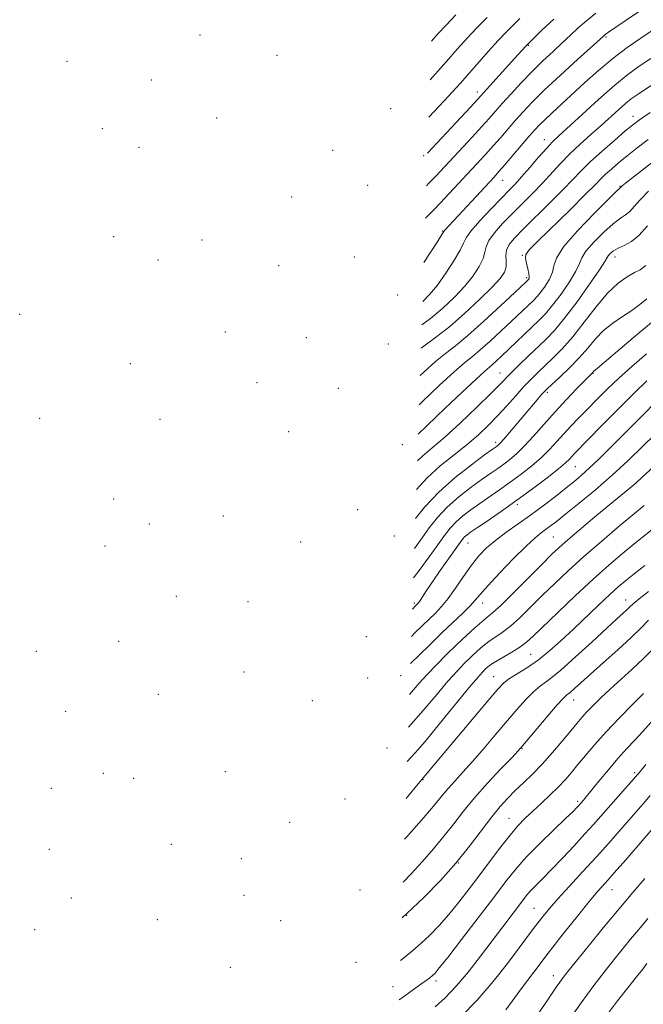
# Model space of a CAD drawing. Extents: x 2054800 to 2057700, y 294800 to 297700.
# Drawn here: x 2056065 to 2056257, y 297070 to 297374 of the extents above; entities that cross this region are included whole.
import ezdxf

# ---------------------------------------------------------------- set-up
doc = ezdxf.new("R2010")
doc.units = 0
doc.header["$MEASUREMENT"] = 0
for name, color, linetype, lineweight in [('CONTOUR INDEX', 41, 'Continuous', 13), ('CONTOUR INTERMEDIATE', 44, 'Continuous', 0), ('SPOT ELEVATION DTM', 2, 'Continuous', 13)]:
    doc.layers.add(name, color=color, linetype=linetype, lineweight=lineweight)

msp = doc.modelspace()

# ---------------------------------------------------------------- linework, layer by layer
at = {"layer": 'CONTOUR INDEX', "flags": 128}
for points, elevation in [([(2056274.172, 297379.822), (2056256.661, 297368.084), (2056252.516, 297365.167), (2056248.106, 297361.816), (2056243.71, 297358.138), (2056239.499, 297354.375), (2056229.334, 297345.032), (2056227.094, 297342.942), (2056225.458, 297341.336), (2056224.007, 297339.776), (2056222.224, 297337.725), (2056214.681, 297328.887), (2056212.987, 297326.943), (2056211.47, 297325.264), (2056196.243, 297308.797), (2056195.967, 297308.445), (2056195.367, 297307.514), (2056193.921, 297305.231), (2056189.871, 297298.896)], 1060), ([(2056209.333, 297374.495), (2056206.203, 297371.286), (2056203.194, 297368.051), (2056200.145, 297364.659), (2056196.813, 297360.914), (2056191.761, 297355.282)], 1050), ([(2056266.786, 297334.894), (2056252.004, 297323.382), (2056250.935, 297322.521), (2056250.197, 297321.866), (2056249.234, 297320.934), (2056246.724, 297318.463), (2056242.288, 297314.03), (2056237.139, 297308.655), (2056232.886, 297303.717), (2056230.689, 297300.248), (2056229.913, 297297.879), (2056229.472, 297295.895), (2056228.521, 297293.75), (2056227.176, 297291.582), (2056225.794, 297289.703), (2056224.637, 297288.323), (2056223.603, 297287.252), (2056216.846, 297280.824), (2056213.692, 297277.855), (2056210.288, 297274.708), (2056207.208, 297271.962), (2056204.786, 297269.949), (2056202.395, 297268.001), (2056199.174, 297265.205), (2056194.599, 297260.988), (2056189.514, 297256.153), (2056188.403, 297255.069)], 1070), ([(2056264.998, 297284.64), (2056255.078, 297276.285), (2056243.352, 297266.349), (2056242.144, 297265.349), (2056241.77, 297264.934), (2056239.459, 297262.588), (2056236.996, 297260.053), (2056233.795, 297256.695), (2056230.283, 297252.892), (2056226.838, 297249.012), (2056223.631, 297245.372), (2056220.785, 297242.272), (2056218.376, 297239.925), (2056216.307, 297238.173), (2056214.435, 297236.768), (2056212.587, 297235.462), (2056210.483, 297233.998), (2056207.814, 297232.115), (2056204.408, 297229.636), (2056200.646, 297226.699), (2056197.051, 297223.522), (2056194.024, 297220.298), (2056191.5, 297217.121), (2056189.298, 297214.061), (2056186.917, 297210.715)], 1080), ([(2056261.841, 297237.055), (2056257.167, 297232.698), (2056255.24, 297230.985), (2056252.782, 297228.924), (2056246.021, 297223.382), (2056241.861, 297219.929), (2056237.713, 297216.443), (2056234.163, 297213.411), (2056231.55, 297211.101), (2056229.225, 297208.897), (2056226.29, 297205.965), (2056222.174, 297201.795), (2056217.605, 297197.191), (2056213.637, 297193.281), (2056211.022, 297190.866), (2056209.293, 297189.432), (2056207.684, 297188.137), (2056205.577, 297186.302), (2056202.967, 297183.91), (2056200, 297181.107), (2056196.835, 297178.048), (2056193.693, 297174.918), (2056190.809, 297171.91), (2056188.366, 297169.193), (2056185.411, 297165.768)], 1090), ([(2056259.074, 297188.62), (2056256.782, 297186.279), (2056253.706, 297183.28), (2056249.631, 297179.537), (2056245.172, 297175.555), (2056241.151, 297171.988), (2056236.221, 297167.553), (2056234.911, 297166.4), (2056233.937, 297165.59), (2056232.793, 297164.519), (2056230.934, 297162.503), (2056228.047, 297159.153), (2056224.774, 297155.264), (2056220.263, 297149.87), (2056218.903, 297148.346), (2056216.912, 297146.25), (2056213.598, 297142.784), (2056209.49, 297138.397), (2056205.426, 297133.85), (2056202.027, 297129.727), (2056199.063, 297125.913), (2056196.086, 297122.118), (2056192.774, 297118.145), (2056189.286, 297114.168), (2056185.902, 297110.452), (2056183.471, 297107.874)], 1100), ([(2056259.614, 297134.588), (2056257.403, 297132.009), (2056250.143, 297123.724), (2056246.811, 297119.95), (2056243.004, 297115.705), (2056238.835, 297111.137), (2056234.726, 297106.658), (2056231.172, 297102.744), (2056228.533, 297099.734), (2056226.618, 297097.431), (2056225.099, 297095.497), (2056223.634, 297093.567), (2056219.255, 297087.669), (2056215.642, 297082.846), (2056211.205, 297077.218), (2056206.292, 297071.552), (2056201.286, 297066.517)], 1110)]:
    msp.add_lwpolyline(points, dxfattribs=dict(at, elevation=elevation))
at = {"layer": 'CONTOUR INTERMEDIATE', "flags": 128}
for points, elevation in [([(2056256.27, 297376.353), (2056252.228, 297373.636), (2056246.705, 297369.882), (2056245.763, 297369.22), (2056245.403, 297368.941), (2056245.052, 297368.63), (2056237.197, 297361.49), (2056231.928, 297356.661), (2056226.947, 297351.999), (2056223.191, 297348.314), (2056220.424, 297345.406), (2056218.119, 297342.819), (2056213.521, 297337.506), (2056211.19, 297334.85), (2056208.848, 297332.255), (2056194.881, 297317.199), (2056192.788, 297315.005), (2056190.978, 297313.216), (2056190.331, 297312.626)], 1058), ([(2056242.866, 297375.827), (2056239.934, 297373.452), (2056237.378, 297371.215), (2056234.993, 297368.999), (2056232.49, 297366.638), (2056229.649, 297363.994), (2056226.517, 297361.046), (2056223.207, 297357.802), (2056219.859, 297354.328), (2056216.708, 297350.916), (2056214.013, 297347.913), (2056209.976, 297343.337), (2056207.7, 297340.813), (2056204.721, 297337.581), (2056193.512, 297325.565), (2056191.389, 297323.333), (2056190.665, 297322.593)], 1056), ([(2056199.649, 297375.225), (2056196.666, 297372.12), (2056194.147, 297369.37), (2056192.158, 297367.146)], 1048), ([(2056229.864, 297373.958), (2056226.216, 297370.556), (2056221.661, 297366.074), (2056221.279, 297365.657), (2056217.805, 297361.764), (2056206.415, 297349.15), (2056204.21, 297346.776), (2056191.003, 297332.673)], 1054), ([(2056219.428, 297374.168), (2056217.319, 297372.093), (2056215.205, 297369.951), (2056212.758, 297367.346), (2056209.773, 297364.038), (2056200.974, 297354.098), (2056198.622, 297351.502), (2056196.047, 297348.719), (2056191.374, 297343.747)], 1052), ([(2056275.797, 297364.159), (2056255.91, 297350.858), (2056253.771, 297349.343), (2056251.996, 297347.918), (2056249.898, 297346.074), (2056244.474, 297341.186), (2056241.271, 297338.35), (2056237.969, 297335.385), (2056234.803, 297332.385), (2056231.932, 297329.418), (2056226.423, 297323.426), (2056223.408, 297320.303), (2056217.094, 297313.964), (2056214.112, 297310.897), (2056211.586, 297308.079), (2056209.827, 297305.682), (2056208.992, 297303.784), (2056208.617, 297302.077), (2056208.088, 297300.159), (2056206.901, 297297.721), (2056204.996, 297294.819), (2056202.427, 297291.604), (2056199.268, 297288.227), (2056195.682, 297284.855), (2056191.854, 297281.661), (2056189.229, 297279.713)], 1064), ([(2056259.74, 297361.794), (2056256.234, 297359.423), (2056252.732, 297356.871), (2056248.662, 297353.571), (2056243.71, 297349.218), (2056238.589, 297344.547), (2056231.427, 297337.931), (2056229.501, 297336.081), (2056227.641, 297334.106), (2056225.213, 297331.36), (2056222.487, 297328.224), (2056219.953, 297325.338), (2056217.925, 297323.12), (2056216.007, 297321.122), (2056213.624, 297318.676), (2056210.438, 297315.36), (2056207.063, 297311.737), (2056204.351, 297308.616), (2056202.869, 297306.522), (2056202.041, 297304.846), (2056201.005, 297302.695), (2056199.121, 297299.453), (2056196.631, 297295.608), (2056193.998, 297291.928), (2056191.582, 297289.006), (2056189.469, 297286.879)], 1062), ([(2056259.621, 297345.16), (2056256.311, 297342.908), (2056254.115, 297341.271), (2056251.823, 297339.368), (2056248.555, 297336.57), (2056244.757, 297333.244), (2056241.207, 297330.011), (2056238.426, 297327.283), (2056232.893, 297321.514), (2056228.89, 297317.486), (2056220.564, 297309.253), (2056217.786, 297306.434), (2056216.109, 297304.421), (2056215.303, 297302.749), (2056215.114, 297301.046), (2056215.194, 297299.307), (2056215.172, 297297.623), (2056214.681, 297295.989), (2056213.361, 297294.03), (2056210.856, 297291.279), (2056206.999, 297287.476), (2056202.383, 297283.189), (2056197.791, 297279.197), (2056193.843, 297276.082), (2056188.988, 297272.523)], 1066), ([(2056258.969, 297336.88), (2056255.544, 297334.261), (2056252.516, 297331.845), (2056249.865, 297329.656), (2056247.625, 297327.732), (2056245.839, 297326.113), (2056244.403, 297324.705), (2056242.609, 297322.869), (2056239.6, 297319.834), (2056234.899, 297315.183), (2056225, 297305.481), (2056222.32, 297302.804), (2056221.236, 297301.366), (2056221.127, 297300.24), (2056221.439, 297298.724), (2056221.883, 297297.006), (2056222.238, 297295.499), (2056222.339, 297294.516), (2056222.246, 297293.974), (2056222.077, 297293.692), (2056221.927, 297293.512), (2056221.356, 297292.959), (2056217.868, 297289.676), (2056213.587, 297285.666), (2056208.368, 297280.852), (2056203.408, 297276.432), (2056199.583, 297273.268), (2056196.489, 297270.858), (2056193.399, 297268.361), (2056189.793, 297265.159), (2056188.706, 297264.125)], 1068), ([(2056259.053, 297320.894), (2056256.468, 297318.256), (2056254.681, 297316.186), (2056253.313, 297314.679), (2056251.994, 297313.633), (2056250.396, 297312.562), (2056248.202, 297310.888), (2056245.275, 297308.248), (2056242.209, 297305.16), (2056239.783, 297302.362), (2056238.499, 297300.34), (2056237.763, 297298.573), (2056236.706, 297296.291), (2056234.704, 297292.983), (2056232.107, 297289.191), (2056229.51, 297285.715), (2056227.347, 297283.135), (2056225.415, 297281.132), (2056213.796, 297270.045), (2056212.209, 297268.565), (2056211.009, 297267.492), (2056210.024, 297266.664), (2056208.591, 297265.421), (2056205.924, 297262.98), (2056201.578, 297258.889), (2056196.448, 297254.012), (2056188.1, 297246.035)], 1072), ([(2056258.806, 297310.177), (2056256.239, 297307.316), (2056253.791, 297305.399), (2056251.558, 297304.191), (2056249.679, 297303.312), (2056248.261, 297302.465), (2056247.28, 297301.665), (2056246.681, 297301.007), (2056246.309, 297300.432), (2056245.613, 297299.268), (2056243.94, 297296.687), (2056240.886, 297292.217), (2056237.037, 297286.799), (2056233.226, 297281.727), (2056230.079, 297277.968), (2056227.398, 297275.178), (2056221.947, 297269.997), (2056219.152, 297267.297), (2056216.776, 297264.949), (2056213.143, 297261.212), (2056210.37, 297258.434), (2056206.12, 297254.292), (2056201.084, 297249.498), (2056196.263, 297245.062), (2056192.443, 297241.745), (2056189.548, 297239.309), (2056187.822, 297237.748)], 1074), ([(2056258.228, 297297.972), (2056256.506, 297296.709), (2056254.713, 297295.785), (2056252.446, 297294.51), (2056249.681, 297292.504), (2056246.484, 297289.466), (2056242.951, 297285.273), (2056239.289, 297280.526), (2056235.735, 297276.003), (2056232.486, 297272.317), (2056229.595, 297269.408), (2056224.912, 297265.005), (2056222.869, 297262.979), (2056220.688, 297260.667), (2056218.172, 297257.863), (2056215.408, 297254.751), (2056212.551, 297251.618), (2056209.689, 297248.67), (2056206.646, 297245.805), (2056203.175, 297242.842), (2056199.145, 297239.636), (2056194.879, 297236.184), (2056190.815, 297232.52), (2056187.528, 297228.966)], 1076), ([(2056258.586, 297287.693), (2056256.421, 297285.969), (2056253.895, 297284.131), (2056251.028, 297282.228), (2056248.044, 297280.194), (2056245.215, 297277.931), (2056242.716, 297275.371), (2056240.327, 297272.55), (2056237.726, 297269.536), (2056234.739, 297266.446), (2056231.773, 297263.611), (2056227.933, 297260.079), (2056227.041, 297259.192), (2056226.133, 297258.178), (2056224.757, 297256.584), (2056220.763, 297251.894), (2056216.228, 297246.53), (2056214.457, 297244.466), (2056213.345, 297243.228), (2056212.739, 297242.623), (2056212.389, 297242.345), (2056210.922, 297241.292), (2056208.556, 297239.574), (2056204.496, 297236.573), (2056199.451, 297232.601), (2056194.397, 297228.126), (2056190.148, 297223.616), (2056187.227, 297219.98)], 1078), ([(2056258.471, 297270.772), (2056253.979, 297266.905), (2056249.958, 297263.295), (2056246.363, 297259.89), (2056243.141, 297256.698), (2056240.237, 297253.745), (2056237.599, 297251.037), (2056235.18, 297248.511), (2056232.934, 297246.088), (2056230.789, 297243.694), (2056228.562, 297241.281), (2056226.043, 297238.804), (2056223.091, 297236.244), (2056219.837, 297233.675), (2056216.48, 297231.192), (2056213.194, 297228.872), (2056207.072, 297224.657), (2056204.319, 297222.699), (2056201.842, 297220.797), (2056199.705, 297218.917), (2056197.899, 297216.98), (2056196.149, 297214.73), (2056194.11, 297211.87), (2056191.513, 297208.202), (2056188.389, 297203.946), (2056186.614, 297201.682)], 1082), ([(2056258.609, 297262.392), (2056254.871, 297258.829), (2056250.014, 297254.005), (2056244.835, 297248.772), (2056236.234, 297239.987), (2056234.695, 297238.331), (2056233.487, 297237.184), (2056231.301, 297235.336), (2056227.805, 297232.564), (2056223.366, 297229.177), (2056218.526, 297225.616), (2056213.801, 297222.281), (2056209.607, 297219.409), (2056206.331, 297217.198), (2056204.23, 297215.762), (2056203.038, 297214.895), (2056202.358, 297214.312), (2056201.801, 297213.698), (2056201.006, 297212.636), (2056197.455, 297207.584), (2056194.897, 297203.916), (2056192.498, 297200.441), (2056190.694, 297197.772), (2056188.649, 297194.693), (2056188.131, 297193.971), (2056187.794, 297193.567), (2056187.191, 297192.971), (2056186.291, 297192.05)], 1084), ([(2056263.241, 297257.867), (2056255.4, 297249.915), (2056249.33, 297243.801), (2056243.694, 297238.222), (2056239.593, 297234.345), (2056236.556, 297231.703), (2056233.716, 297229.425), (2056230.392, 297226.822), (2056226.637, 297223.943), (2056222.689, 297221.023), (2056215.105, 297215.66), (2056211.863, 297213.235), (2056209.163, 297210.917), (2056206.806, 297208.467), (2056204.508, 297205.597), (2056202.067, 297202.158), (2056199.595, 297198.552), (2056197.282, 297195.313), (2056195.255, 297192.826), (2056193.383, 297190.855), (2056189.375, 297186.984), (2056187.157, 297184.801), (2056186.01, 297183.651)], 1086), ([(2056261.123, 297246.024), (2056257.21, 297242.178), (2056252.783, 297237.876), (2056247.895, 297233.345), (2056242.695, 297228.838), (2056237.708, 297224.72), (2056233.556, 297221.385), (2056230.677, 297219.098), (2056228.772, 297217.616), (2056227.363, 297216.568), (2056225.972, 297215.553), (2056224.134, 297214.049), (2056221.386, 297211.503), (2056217.51, 297207.628), (2056213.25, 297203.207), (2056209.594, 297199.285), (2056207.231, 297196.616), (2056205.659, 297194.775), (2056204.075, 297193.042), (2056201.834, 297190.825), (2056195.411, 297184.714), (2056191.559, 297180.996), (2056185.73, 297175.292)], 1088), ([(2056257.743, 297223.996), (2056254.758, 297221.539), (2056250.177, 297217.714), (2056244.662, 297213.035), (2056239.14, 297208.238), (2056234.339, 297203.904), (2056230.191, 297199.995), (2056226.429, 297196.321), (2056222.851, 297192.767), (2056219.512, 297189.514), (2056216.533, 297186.82), (2056213.993, 297184.845), (2056209.861, 297182.047), (2056208.027, 297180.628), (2056206.224, 297179.048), (2056204.369, 297177.308), (2056202.368, 297175.359), (2056200.059, 297172.966), (2056197.265, 297169.846), (2056193.904, 297165.874), (2056190.279, 297161.543), (2056186.786, 297157.502), (2056185.072, 297155.66)], 1092), ([(2056260.715, 297217.039), (2056254.689, 297212.226), (2056251.079, 297209.253), (2056246.874, 297205.649), (2056241.99, 297201.281), (2056236.497, 297196.178), (2056231.078, 297191.027), (2056223.527, 297183.738), (2056221.419, 297181.836), (2056219.428, 297180.359), (2056216.965, 297178.825), (2056212.038, 297175.958), (2056210.478, 297174.953), (2056209.48, 297174.187), (2056208.738, 297173.509), (2056207.901, 297172.67), (2056206.425, 297171.013), (2056203.72, 297167.782), (2056194.598, 297156.594), (2056190.203, 297151.281), (2056187.163, 297147.767), (2056184.718, 297145.099)], 1094), ([(2056257.897, 297205.465), (2056254.62, 297202.912), (2056252.066, 297200.873), (2056249.769, 297198.92), (2056247.148, 297196.54), (2056243.783, 297193.379), (2056235.933, 297185.902), (2056232.164, 297182.354), (2056228.598, 297179.168), (2056225.145, 297176.397), (2056221.779, 297174.082), (2056216.275, 297170.67), (2056214.503, 297169.331), (2056212.633, 297167.392), (2056209.677, 297163.93), (2056195.017, 297146.571), (2056188.081, 297138.246), (2056184.336, 297133.699)], 1096), ([(2056259.107, 297197.482), (2056256.223, 297195.214), (2056254.394, 297193.7), (2056253.31, 297192.718), (2056252.442, 297191.887), (2056251.277, 297190.814), (2056249.356, 297189.064), (2056246.238, 297186.19), (2056241.726, 297181.998), (2056236.607, 297177.303), (2056231.914, 297173.17), (2056228.417, 297170.361), (2056225.83, 297168.42), (2056223.604, 297166.586), (2056221.265, 297164.23), (2056218.625, 297161.235), (2056212.06, 297153.458), (2056208.377, 297149.145), (2056204.877, 297145.134), (2056201.854, 297141.781), (2056199.334, 297139.03), (2056197.279, 297136.727), (2056195.517, 297134.598), (2056193.324, 297131.899), (2056189.843, 297127.768), (2056184.478, 297121.709), (2056183.915, 297121.128)], 1098), ([(2056260.374, 297179.747), (2056257.432, 297176.742), (2056254.076, 297173.56), (2056247.276, 297167.375), (2056244.413, 297164.694), (2056242.031, 297162.359), (2056240.105, 297160.365), (2056238.547, 297158.635), (2056237.012, 297156.818), (2056235.09, 297154.489), (2056232.495, 297151.377), (2056229.445, 297147.819), (2056226.279, 297144.302), (2056223.285, 297141.213), (2056220.525, 297138.527), (2056218.007, 297136.116), (2056215.694, 297133.807), (2056213.361, 297131.246), (2056210.737, 297128.031), (2056203.908, 297119.016), (2056199.668, 297113.764), (2056194.919, 297108.431), (2056189.828, 297103.204), (2056184.592, 297098.24), (2056183.104, 297096.929)], 1102), ([(2056257.569, 297166.078), (2056254.235, 297162.744), (2056250.12, 297158.574), (2056246.005, 297154.255), (2056242.519, 297150.356), (2056239.677, 297146.978), (2056237.342, 297144.107), (2056235.35, 297141.686), (2056233.44, 297139.491), (2056231.322, 297137.255), (2056228.805, 297134.792), (2056226.084, 297132.234), (2056223.449, 297129.792), (2056221.096, 297127.572), (2056218.837, 297125.257), (2056216.385, 297122.421), (2056213.534, 297118.773), (2056210.379, 297114.547), (2056207.093, 297110.108), (2056203.826, 297105.775), (2056200.623, 297101.682), (2056197.506, 297097.917), (2056194.499, 297094.549), (2056191.632, 297091.582), (2056188.936, 297089.004), (2056186.433, 297086.789), (2056184.106, 297084.861), (2056182.661, 297083.717)], 1104), ([(2056262.324, 297160.013), (2056257.275, 297154.305), (2056254.849, 297151.692), (2056252.362, 297149.044), (2056249.662, 297146.047), (2056246.695, 297142.545), (2056243.806, 297139.012), (2056239.908, 297134.202), (2056239.05, 297133.179), (2056237.523, 297131.455), (2056236.97, 297130.868), (2056235.806, 297129.706), (2056233.53, 297127.508), (2056229.878, 297124.014), (2056225.527, 297119.776), (2056221.388, 297115.547), (2056218.078, 297111.811), (2056215.027, 297107.965), (2056211.37, 297103.138), (2056206.578, 297096.851), (2056201.468, 297090.206), (2056197.194, 297084.698), (2056194.599, 297081.422), (2056193.276, 297079.869), (2056192.505, 297079.128), (2056191.665, 297078.428), (2056190.523, 297077.543), (2056188.944, 297076.386), (2056184.002, 297072.883), (2056182.256, 297071.622)], 1106), ([(2056258.284, 297144.146), (2056256.469, 297141.986), (2056254.472, 297139.661), (2056252.025, 297136.866), (2056242.156, 297125.699), (2056239.479, 297122.738), (2056236.159, 297119.131), (2056232.562, 297115.284), (2056229.206, 297111.765), (2056226.504, 297109.015), (2056224.442, 297106.955), (2056222.899, 297105.375), (2056221.713, 297104.035), (2056220.553, 297102.568), (2056214.13, 297094.137), (2056207.25, 297085.035), (2056203.479, 297080.18), (2056199.793, 297075.78), (2056196.391, 297072.227), (2056193.333, 297069.455)], 1108), ([(2056263.427, 297127.873), (2056252.034, 297114.812), (2056248.445, 297110.731), (2056245.773, 297107.718), (2056243.5, 297105.119), (2056240.827, 297101.939), (2056237.167, 297097.443), (2056232.78, 297091.936), (2056228.14, 297085.981), (2056223.7, 297080.138), (2056219.834, 297074.954), (2056215.102, 297068.542)], 1112), ([(2056257.982, 297109.005), (2056254.272, 297104.687), (2056249.938, 297099.579), (2056245.142, 297093.795), (2056240.483, 297088.092), (2056234.196, 297080.325), (2056232.724, 297078.462), (2056231.703, 297077.082), (2056230.643, 297075.548), (2056227.486, 297070.843), (2056225.105, 297067.34)], 1114), ([(2056258.884, 297096.691), (2056257.08, 297094.502), (2056255.396, 297092.505), (2056253.536, 297090.26), (2056251.364, 297087.595), (2056248.778, 297084.401), (2056245.706, 297080.577), (2056242.183, 297076.043), (2056238.267, 297070.724), (2056234.11, 297064.733)], 1116), ([(2056258.598, 297082.827), (2056257.281, 297081.083), (2056255.378, 297078.653), (2056252.684, 297075.268), (2056249.537, 297071.274), (2056246.405, 297067.167)], 1118)]:
    msp.add_lwpolyline(points, dxfattribs=dict(at, elevation=elevation))
at = {"layer": 'SPOT ELEVATION DTM'}
for p in [(2056120.84, 297369.09, 1033.9), (2056245.95, 297368.49, 1058.2), (2056222, 297365.91, 1054.1), (2056079.87, 297360.98, 1024.3), (2056144.54, 297362.77, 1038.6), (2056105.87, 297355.16, 1032.6), (2056206.34, 297351.47, 1053.5), (2056179.6, 297346.36, 1049.2), (2056125.97, 297343.46, 1038.9), (2056254.33, 297343.96, 1065.4), (2056090.7, 297340.22, 1030.2), (2056226.93, 297336.82, 1061.3), (2056102, 297334.39, 1034.6), (2056161.76, 297333.47, 1047.9), (2056189.74, 297331.81, 1053.9), (2056214.17, 297324.25, 1060.8), (2056172.54, 297322.7, 1052.2), (2056250.24, 297322.41, 1069.9), (2056149.06, 297319.15, 1047.9), (2056195.64, 297308.6, 1059.9), (2056094.21, 297306.88, 1035.9), (2056121.44, 297305.83, 1043.2), (2056107.9, 297299.66, 1040.9), (2056168.41, 297300.66, 1056.5), (2056220.17, 297301.17, 1067.9), (2056248.75, 297300.6, 1074.6), (2056145.11, 297297.99, 1051.1), (2056221.52, 297294.29, 1067.7), (2056181.73, 297288.95, 1059.6), (2056065.26, 297282.89, 1032.9), (2056128.66, 297277.5, 1050.9), (2056153.57, 297275.77, 1058.2), (2056178.93, 297273.84, 1063.7), (2056099.35, 297267.75, 1045.1), (2056213.29, 297264.81, 1073.2), (2056241.99, 297264.72, 1080.1), (2056138.39, 297261.89, 1056.9), (2056163.52, 297260.12, 1062.4), (2056227.87, 297258.88, 1078.3), (2056071.45, 297250.89, 1040.9), (2056108.54, 297250.62, 1050.8), (2056148.16, 297246.77, 1062.8), (2056183.23, 297242.72, 1071.7), (2056211.98, 297243.46, 1077.6), (2056236.56, 297236, 1084.9), (2056094.27, 297226.03, 1053.3), (2056218.61, 297224.36, 1084.3), (2056128.02, 297220.78, 1063.7), (2056169.38, 297222.67, 1072.9), (2056105.22, 297218.35, 1057.7), (2056180.73, 297214.55, 1077.2), (2056229.7, 297214.34, 1089), (2056091.58, 297211.54, 1055.2), (2056151.88, 297212.73, 1071.9), (2056203.42, 297212.47, 1084.8), (2056113.54, 297196.03, 1065.5), (2056135.65, 297194.4, 1071.9), (2056186.94, 297193.95, 1083.7), (2056207.94, 297193.96, 1088.62), (2056252, 297194.9, 1097.3), (2056095.8, 297182.17, 1064.8), (2056172.08, 297183.59, 1082.4), (2056070.43, 297179.02, 1059.9), (2056222.8, 297178.17, 1095), (2056134.37, 297172.63, 1076.8), (2056172.54, 297170.87, 1084.6), (2056182.7, 297171.51, 1088.2), (2056211.36, 297171.23, 1095.2), (2056107.94, 297165.79, 1071.1), (2056155.5, 297163.86, 1082.6), (2056235.96, 297164.03, 1100.7), (2056079.43, 297160.54, 1067.3), (2056178.5, 297149.28, 1092), (2056220.12, 297149.01, 1100.1), (2056091.04, 297141.44, 1075.1), (2056128.68, 297141.93, 1083.8), (2056254.78, 297141.59, 1107.7), (2056100.34, 297139.94, 1077.4), (2056189.54, 297139.46, 1096.1), (2056075.04, 297136.78, 1073.1), (2056165.56, 297133.51, 1091.9), (2056237.21, 297132.85, 1105.68), (2056148.43, 297126.29, 1089.7), (2056216.06, 297127.61, 1103.2), (2056074.37, 297117.96, 1077.5), (2056111.98, 297119.51, 1085.1), (2056133.54, 297115.15, 1089.7), (2056200.48, 297113.84, 1102), (2056170.17, 297105.48, 1098), (2056247.84, 297105.55, 1112.8), (2056081.14, 297103.01, 1084.5), (2056134.4, 297103.87, 1093.5), (2056223.73, 297099.78, 1109.1), (2056107.69, 297096.37, 1089.7), (2056145.73, 297096.05, 1097.7), (2056184.51, 297097.61, 1102), (2056069.87, 297093.28, 1085.3), (2056130.23, 297081.59, 1096.9), (2056168.92, 297083.13, 1102.4), (2056229.78, 297079.06, 1113.4), (2056180.36, 297075.64, 1105), (2056193.58, 297077.44, 1106.4)]:
    msp.add_point(p, dxfattribs=at)

doc.saveas('drawing.dxf')
